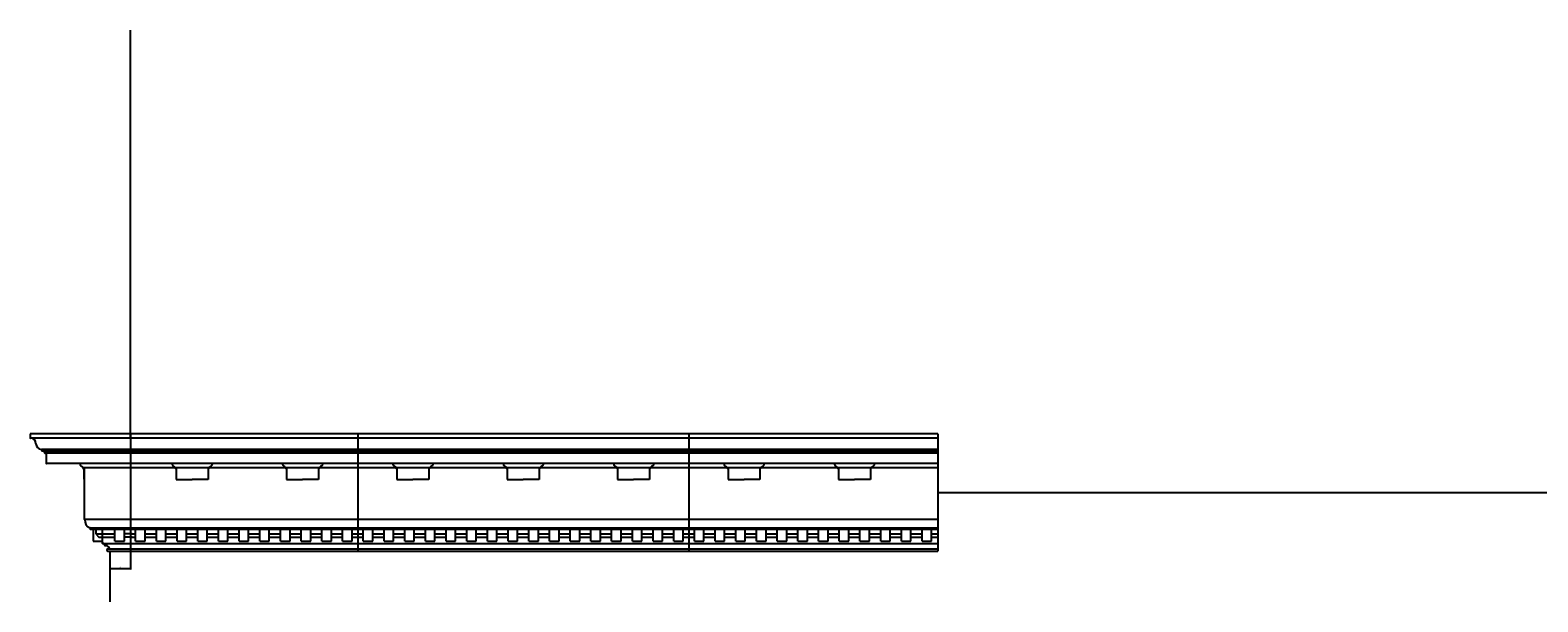
# Model space of a CAD drawing. Extents: x -181 to 1065, y -1 to 1007.
# Drawn here: x -181 to 256, y 457 to 623 of the extents above; entities that cross this region are included whole.
import ezdxf

# ---------------------------------------------------------------- set-up
doc = ezdxf.new("R2010")
doc.units = 0
doc.header["$MEASUREMENT"] = 0
doc.header["$PDMODE"] = 34
doc.layers.get('DEFPOINTS').update_dxf_attribs({"linetype": 'CONTINUOUS'})
for name, color, linetype in [('BACKGROUND', 4, 'CONTINUOUS'), ('DIMENSIONS', 8, 'CONTINUOUS'), ('DIMS', 8, 'CONTINUOUS'), ('FIBERGLASS', 7, 'CONTINUOUS')]:
    doc.layers.add(name, color=color, linetype=linetype)
doc.styles.add('DIMS', font='stylu.ttf')
doc.dimstyles.new('EDONDIMS', dxfattribs={"dimscale": 4, "dimtxt": 0.09375, "dimasz": 0.0625, "dimexe": 0.0625, "dimexo": 0.0625, "dimgap": 0.0625, "dimtad": 3, "dimdec": 4, "dimzin": 3, "dimtxsty": 'DIMS', "dimblk1": 'OBLIQUE', "dimblk2": 'OBLIQUE', "dimsah": 1, "dimcen": 0.0625, "dimclrd": 3, "dimclre": 3, "dimclrt": 8, "dimaunit": 1, "dimazin": 3, "dimtfac": 1, "dimtdec": 4, "dimtmove": 0, "dimatfit": 3, "dimtolj": 1, "dimtzin": 0})

# ---------------------------------------------------------------- blocks, each defined once
blk = doc.blocks.new('_OBLIQUE')
at = {"layer": 'DIMENSIONS', "color": 6, "linetype": 'BYBLOCK', "ltscale": 4}
blk.add_line((-0.5, -0.5), (0.5, 0.5), dxfattribs=at)
blk = doc.blocks.new('*D85')
at = {"layer": 'DEFPOINTS', "color": 0, "linetype": 'CONTINUOUS', "ltscale": 4}
for p in [(-158.07, 471.87), (-152.08, 471.87), (-152.08, 466.79)]:
    blk.add_point(p, dxfattribs=at)
at = {"layer": 'DIMS', "color": 3, "linetype": 'CONTINUOUS', "ltscale": 4}
for p, q in [((-158.07, 471.62), (-158.07, 466.54)), ((-152.08, 471.62), (-152.08, 466.54)), ((-158.07, 466.79), (-152.08, 466.79))]:
    blk.add_line(p, q, dxfattribs=at)
at = {"layer": 'DIMS', "color": 3, "linetype": 'CONTINUOUS', "ltscale": 4, "xscale": 0.25, "yscale": 0.25, "zscale": 0.25, "rotation": 180}
blk.add_blockref('_OBLIQUE', (-158.07, 466.79), dxfattribs=at)
at = {"layer": 'DIMS', "color": 3, "linetype": 'CONTINUOUS', "ltscale": 4, "xscale": 0.25, "yscale": 0.25, "zscale": 0.25}
blk.add_blockref('_OBLIQUE', (-152.08, 466.79), dxfattribs=at)
at = {"layer": 'DIMS', "color": 8, "linetype": 'CONTINUOUS', "ltscale": 4, "insert": (-155.07, 467.23), "char_height": 0.375, "attachment_point": 5, "style": 'DIMS'}
blk.add_mtext('\\A1;6"', dxfattribs=at)

msp = doc.modelspace()

# ---------------------------------------------------------------- linework, layer by layer
at = {"layer": 'BACKGROUND', "color": 1, "ltscale": 8}
for p, q in [((-162.942539, 478.242734), (-162.942539, 474.742734)), ((-162.942539, 474.742734), (-160.317539, 474.742734))]:
    msp.add_line(p, q, dxfattribs=at)
at = {"layer": 'DIMS', "linetype": 'CONTINUOUS', "ltscale": 4}
for p, q in [((-152.080012, 504.610291), (-152.080012, 622.858934)), ((81.932461, 488.864012), (801.932461, 488.864012)), ((-158.067539, 471.867734), (-158.067539, 457.170392))]:
    msp.add_line(p, q, dxfattribs=at)
at = {"layer": 'FIBERGLASS', "linetype": 'CONTINUOUS', "ltscale": 4}
for p, q in [((-152.080012, 505.860291), (-181.192539, 505.860291)), ((-181.192539, 505.860291), (-181.192539, 504.735291)), ((-86.22899, 505.860291), (-152.080012, 505.860291)), ((9.77101, 505.860291), (-86.22899, 505.860291)), ((81.932461, 505.860291), (9.77101, 505.860291)), ((81.932461, 505.860291), (81.932461, 471.867734)), ((-177.817539, 501.235291), (-177.817539, 500.991107)), ((-176.846789, 500.235291), (-176.692539, 500.235291)), ((-176.567539, 500.110291), (-176.567539, 497.360291)), ((-165.880597, 496.047791), (-165.880597, 495.860291)), ((-165.880597, 496.047791), (-165.880597, 495.860291)), ((-165.880597, 495.860291), (-165.567539, 495.860291)), ((-165.880597, 495.860291), (-165.567539, 495.860291)), ((-165.567539, 492.735291), (-165.567539, 495.860291)), ((-165.567539, 495.860291), (-165.567539, 481.242734)), ((-139.175181, 496.047791), (-139.175181, 495.985291)), ((-139.050181, 495.860291), (-138.987123, 495.860291)), ((-138.862123, 495.735291), (-138.862123, 492.597439)), ((-129.595856, 495.735291), (-129.595856, 492.597439)), ((-129.407798, 495.860291), (-129.470856, 495.860291)), ((-129.282798, 496.047791), (-129.282798, 495.985291)), ((-107.175181, 496.047791), (-107.175181, 495.985291)), ((-107.050181, 495.860291), (-106.987123, 495.860291)), ((-106.862123, 495.735291), (-106.862123, 492.597439)), ((-97.595856, 495.735291), (-97.595856, 492.597439)), ((-97.407798, 495.860291), (-97.470856, 495.860291)), ((-97.282798, 496.047791), (-97.282798, 495.985291)), ((-75.175181, 496.047791), (-75.175181, 495.985291)), ((-75.050181, 495.860291), (-74.987123, 495.860291)), ((-74.862123, 495.735291), (-74.862123, 492.597439)), ((-65.595856, 495.735291), (-65.595856, 492.597439)), ((-65.407798, 495.860291), (-65.470856, 495.860291)), ((-65.282798, 496.047791), (-65.282798, 495.985291)), ((-43.175181, 496.047791), (-43.175181, 495.985291)), ((-43.050181, 495.860291), (-42.987123, 495.860291)), ((-42.862123, 495.735291), (-42.862123, 492.597439)), ((-33.595856, 495.735291), (-33.595856, 492.597439)), ((-33.407798, 495.860291), (-33.470856, 495.860291)), ((-33.282798, 496.047791), (-33.282798, 495.985291)), ((-11.175181, 496.047791), (-11.175181, 495.985291)), ((-11.050181, 495.860291), (-10.987123, 495.860291)), ((-10.862123, 495.735291), (-10.862123, 492.597439)), ((-1.595856, 495.735291), (-1.595856, 492.597439)), ((-1.407798, 495.860291), (-1.470856, 495.860291)), ((-1.282798, 496.047791), (-1.282798, 495.985291)), ((20.824819, 496.047791), (20.824819, 495.985291)), ((20.949819, 495.860291), (21.012877, 495.860291)), ((21.137877, 495.735291), (21.137877, 492.597439)), ((30.404144, 495.735291), (30.404144, 492.597439)), ((30.592202, 495.860291), (30.529144, 495.860291)), ((30.717202, 496.047791), (30.717202, 495.985291)), ((52.824819, 496.047791), (52.824819, 495.985291)), ((52.949819, 495.860291), (53.012877, 495.860291)), ((53.137877, 495.735291), (53.137877, 492.597439)), ((62.404144, 495.735291), (62.404144, 492.597439)), ((62.592202, 495.860291), (62.529144, 495.860291)), ((62.717202, 496.047791), (62.717202, 495.985291)), ((-138.862123, 492.597439), (-134.22899, 492.597439)), ((-129.595856, 492.597439), (-134.22899, 492.597439)), ((-106.862123, 492.597439), (-102.22899, 492.597439)), ((-97.595856, 492.597439), (-102.22899, 492.597439)), ((-74.862123, 492.597439), (-70.22899, 492.597439)), ((-65.595856, 492.597439), (-70.22899, 492.597439)), ((-42.862123, 492.597439), (-38.22899, 492.597439)), ((-33.595856, 492.597439), (-38.22899, 492.597439)), ((-10.862123, 492.597439), (-6.22899, 492.597439)), ((-1.595856, 492.597439), (-6.22899, 492.597439)), ((21.137877, 492.597439), (25.77101, 492.597439)), ((30.404144, 492.597439), (25.77101, 492.597439)), ((53.137877, 492.597439), (57.77101, 492.597439)), ((62.404144, 492.597439), (57.77101, 492.597439)), ((-163.817539, 478.529815), (-163.817539, 478.367734)), ((-163.692539, 478.242734), (-160.317539, 478.242734)), ((-160.317539, 478.242734), (-160.317539, 474.242734)), ((-160.192539, 474.117734), (-159.932049, 474.117734)), ((-158.326513, 472.492734), (-158.630039, 472.492734)), ((-158.630039, 471.867734), (-158.067539, 471.867734)), ((-158.630039, 471.867734), (-152.080012, 471.867734)), ((-152.080012, 471.867734), (-86.22899, 471.867734)), ((-86.22899, 471.867734), (9.77101, 471.867734)), ((9.77101, 471.867734), (81.932461, 471.867734))]:
    msp.add_line(p, q, dxfattribs=at)
at = {"layer": 'FIBERGLASS', "color": 1, "linetype": 'CONTINUOUS', "ltscale": 4}
for p, q in [((-152.080012, 504.610291), (-181.069854, 504.610291)), ((-152.080012, 505.860291), (-152.080012, 471.867734)), ((-152.080012, 505.860291), (-152.080012, 471.867734)), ((-86.22899, 504.610291), (-152.080012, 504.610291)), ((-86.22899, 505.860291), (-86.22899, 471.867734)), ((9.77101, 504.610291), (-86.22899, 504.610291)), ((9.77101, 505.860291), (9.77101, 471.867734)), ((81.932461, 504.610291), (9.77101, 504.610291)), ((-152.080012, 501.360291), (-177.940224, 501.360291)), ((-152.080012, 500.860291), (-177.619811, 500.860291)), ((-152.080012, 500.235291), (-176.846789, 500.235291)), ((-86.22899, 501.360291), (-152.080012, 501.360291)), ((-86.22899, 500.860291), (-152.080012, 500.860291)), ((-86.22899, 500.235291), (-152.080012, 500.235291)), ((9.77101, 501.360291), (-86.22899, 501.360291)), ((9.77101, 500.860291), (-86.22899, 500.860291)), ((9.77101, 500.235291), (-86.22899, 500.235291)), ((81.932461, 501.360291), (9.77101, 501.360291)), ((81.932461, 500.860291), (9.77101, 500.860291)), ((81.932461, 500.235291), (9.77101, 500.235291)), ((-152.080012, 497.235291), (-176.442539, 497.235291)), ((-152.080012, 495.985291), (-165.880597, 495.985291)), ((-86.22899, 497.235291), (-152.080012, 497.235291)), ((-86.22899, 495.985291), (-152.080012, 495.985291)), ((9.77101, 497.235291), (-86.22899, 497.235291)), ((9.77101, 495.985291), (-86.22899, 495.985291)), ((81.932461, 497.235291), (9.77101, 497.235291)), ((81.932461, 495.985291), (9.77101, 495.985291)), ((-152.080012, 481.057101), (-165.353422, 481.057101)), ((-86.22899, 481.057101), (-152.080012, 481.057101)), ((9.77101, 481.057101), (-86.22899, 481.057101)), ((81.932461, 481.057101), (9.77101, 481.057101)), ((-163.853684, 478.617734), (-152.080012, 478.617734)), ((-163.692539, 478.242734), (-152.080012, 478.242734)), ((-162.192539, 478.117734), (-162.192539, 476.867734)), ((-162.192539, 476.867734), (-156.60399, 476.867734)), ((-162.192539, 476.867734), (-161.317539, 475.867734)), ((-156.60399, 474.742734), (-156.60399, 478.242734)), ((-153.85399, 474.742734), (-153.85399, 478.242734)), ((-151.64044, 476.867734), (-153.85399, 476.867734)), ((-152.080012, 478.617734), (-86.22899, 478.617734)), ((-152.080012, 478.242734), (-86.22899, 478.242734)), ((-152.080012, 476.867734), (-150.60399, 476.867734)), ((-150.60399, 474.742734), (-150.60399, 478.242734)), ((-147.85399, 474.742734), (-147.85399, 478.242734)), ((-147.85399, 476.867734), (-144.60399, 476.867734)), ((-144.60399, 474.742734), (-144.60399, 478.242734)), ((-141.85399, 474.742734), (-141.85399, 478.242734)), ((-141.85399, 476.867734), (-138.60399, 476.867734)), ((-138.60399, 474.742734), (-138.60399, 478.242734)), ((-135.85399, 474.742734), (-135.85399, 478.242734)), ((-135.85399, 476.867734), (-132.60399, 476.867734)), ((-132.60399, 474.742734), (-132.60399, 478.242734)), ((-129.85399, 474.742734), (-129.85399, 478.242734)), ((-129.85399, 476.867734), (-126.60399, 476.867734)), ((-126.60399, 474.742734), (-126.60399, 478.242734)), ((-123.85399, 474.742734), (-123.85399, 478.242734)), ((-123.85399, 476.867734), (-120.60399, 476.867734)), ((-120.60399, 474.742734), (-120.60399, 478.242734)), ((-117.85399, 474.742734), (-117.85399, 478.242734)), ((-117.85399, 476.867734), (-114.60399, 476.867734)), ((-114.60399, 474.742734), (-114.60399, 478.242734)), ((-111.85399, 474.742734), (-111.85399, 478.242734)), ((-111.85399, 476.867734), (-108.60399, 476.867734)), ((-108.60399, 474.742734), (-108.60399, 478.242734)), ((-105.85399, 474.742734), (-105.85399, 478.242734)), ((-105.85399, 476.867734), (-102.60399, 476.867734)), ((-102.60399, 474.742734), (-102.60399, 478.242734)), ((-99.85399, 474.742734), (-99.85399, 478.242734)), ((-99.85399, 476.867734), (-96.60399, 476.867734)), ((-96.60399, 474.742734), (-96.60399, 478.242734)), ((-93.85399, 474.742734), (-93.85399, 478.242734)), ((-93.85399, 476.867734), (-90.60399, 476.867734)), ((-90.60399, 474.742734), (-90.60399, 478.242734)), ((-87.85399, 474.742734), (-87.85399, 478.242734)), ((-87.85399, 476.867734), (-86.22899, 476.867734)), ((-86.22899, 478.617734), (9.77101, 478.617734)), ((-86.22899, 478.242734), (9.77101, 478.242734)), ((-86.22899, 476.867734), (-84.60399, 476.867734)), ((-84.60399, 474.742734), (-84.60399, 478.242734)), ((-81.85399, 474.742734), (-81.85399, 478.242734)), ((-81.85399, 476.867734), (-78.60399, 476.867734)), ((-78.60399, 474.742734), (-78.60399, 478.242734)), ((-75.85399, 474.742734), (-75.85399, 478.242734)), ((-75.85399, 476.867734), (-72.60399, 476.867734)), ((-72.60399, 474.742734), (-72.60399, 478.242734)), ((-69.85399, 474.742734), (-69.85399, 478.242734)), ((-69.85399, 476.867734), (-66.60399, 476.867734)), ((-66.60399, 474.742734), (-66.60399, 478.242734)), ((-63.85399, 474.742734), (-63.85399, 478.242734)), ((-63.85399, 476.867734), (-60.60399, 476.867734)), ((-60.60399, 474.742734), (-60.60399, 478.242734)), ((-57.85399, 474.742734), (-57.85399, 478.242734)), ((-57.85399, 476.867734), (-54.60399, 476.867734)), ((-54.60399, 474.742734), (-54.60399, 478.242734)), ((-51.85399, 474.742734), (-51.85399, 478.242734)), ((-51.85399, 476.867734), (-48.60399, 476.867734)), ((-48.60399, 474.742734), (-48.60399, 478.242734)), ((-45.85399, 474.742734), (-45.85399, 478.242734)), ((-45.85399, 476.867734), (-42.60399, 476.867734)), ((-42.60399, 474.742734), (-42.60399, 478.242734)), ((-39.85399, 474.742734), (-39.85399, 478.242734)), ((-39.85399, 476.867734), (-36.60399, 476.867734)), ((-36.60399, 474.742734), (-36.60399, 478.242734)), ((-33.85399, 474.742734), (-33.85399, 478.242734)), ((-33.85399, 476.867734), (-30.60399, 476.867734)), ((-30.60399, 474.742734), (-30.60399, 478.242734)), ((-27.85399, 474.742734), (-27.85399, 478.242734)), ((-27.85399, 476.867734), (-24.60399, 476.867734)), ((-24.60399, 474.742734), (-24.60399, 478.242734)), ((-21.85399, 474.742734), (-21.85399, 478.242734)), ((-21.85399, 476.867734), (-18.60399, 476.867734)), ((-18.60399, 474.742734), (-18.60399, 478.242734)), ((-15.85399, 474.742734), (-15.85399, 478.242734)), ((-15.85399, 476.867734), (-12.60399, 476.867734)), ((-12.60399, 474.742734), (-12.60399, 478.242734)), ((-9.85399, 474.742734), (-9.85399, 478.242734)), ((-9.85399, 476.867734), (-6.60399, 476.867734)), ((-6.60399, 474.742734), (-6.60399, 478.242734)), ((-3.85399, 474.742734), (-3.85399, 478.242734)), ((-3.85399, 476.867734), (-0.60399, 476.867734)), ((-0.60399, 474.742734), (-0.60399, 478.242734)), ((2.14601, 474.742734), (2.14601, 478.242734)), ((2.14601, 476.867734), (5.39601, 476.867734)), ((5.39601, 474.742734), (5.39601, 478.242734)), ((8.14601, 474.742734), (8.14601, 478.242734)), ((8.14601, 476.867734), (9.77101, 476.867734)), ((9.77101, 478.617734), (81.932461, 478.617734)), ((9.77101, 478.242734), (81.932461, 478.242734)), ((9.77101, 476.867734), (11.39601, 476.867734)), ((11.39601, 474.742734), (11.39601, 478.242734)), ((14.14601, 474.742734), (14.14601, 478.242734)), ((14.14601, 476.867734), (17.39601, 476.867734)), ((17.39601, 474.742734), (17.39601, 478.242734)), ((20.14601, 474.742734), (20.14601, 478.242734)), ((20.14601, 476.867734), (23.39601, 476.867734)), ((23.39601, 474.742734), (23.39601, 478.242734)), ((26.14601, 474.742734), (26.14601, 478.242734)), ((26.14601, 476.867734), (29.39601, 476.867734)), ((29.39601, 474.742734), (29.39601, 478.242734)), ((32.14601, 474.742734), (32.14601, 478.242734)), ((32.14601, 476.867734), (35.39601, 476.867734)), ((35.39601, 474.742734), (35.39601, 478.242734)), ((38.14601, 474.742734), (38.14601, 478.242734)), ((38.14601, 476.867734), (41.39601, 476.867734)), ((41.39601, 474.742734), (41.39601, 478.242734)), ((44.14601, 474.742734), (44.14601, 478.242734)), ((44.14601, 476.867734), (47.39601, 476.867734)), ((47.39601, 474.742734), (47.39601, 478.242734)), ((50.14601, 474.742734), (50.14601, 478.242734)), ((50.14601, 476.867734), (53.39601, 476.867734)), ((53.39601, 474.742734), (53.39601, 478.242734)), ((56.14601, 474.742734), (56.14601, 478.242734)), ((56.14601, 476.867734), (59.39601, 476.867734)), ((59.39601, 474.742734), (59.39601, 478.242734)), ((62.14601, 474.742734), (62.14601, 478.242734)), ((62.14601, 476.867734), (65.39601, 476.867734)), ((65.39601, 474.742734), (65.39601, 478.242734)), ((68.14601, 474.742734), (68.14601, 478.242734)), ((68.14601, 476.867734), (71.39601, 476.867734)), ((71.39601, 474.742734), (71.39601, 478.242734)), ((74.14601, 474.742734), (74.14601, 478.242734)), ((74.14601, 476.867734), (77.39601, 476.867734)), ((77.39601, 474.742734), (77.39601, 478.242734)), ((80.14601, 474.742734), (80.14601, 478.242734)), ((80.14601, 476.867734), (81.932461, 476.867734)), ((-161.317539, 475.867734), (-156.60399, 475.867734)), ((-161.317539, 475.867734), (-160.442539, 475.867734)), ((-160.192539, 474.117734), (-152.080012, 474.117734)), ((-158.630039, 472.492734), (-152.080012, 472.492734)), ((-156.60399, 474.742734), (-153.85399, 474.742734)), ((-151.64044, 475.867734), (-153.85399, 475.867734)), ((-152.080012, 475.867734), (-150.60399, 475.867734)), ((-152.080012, 474.117734), (-86.22899, 474.117734)), ((-152.080012, 472.492734), (-86.22899, 472.492734)), ((-150.60399, 474.742734), (-147.85399, 474.742734)), ((-147.85399, 475.867734), (-144.60399, 475.867734)), ((-144.60399, 474.742734), (-141.85399, 474.742734)), ((-141.85399, 475.867734), (-138.60399, 475.867734)), ((-138.60399, 474.742734), (-135.85399, 474.742734)), ((-135.85399, 475.867734), (-132.60399, 475.867734)), ((-132.60399, 474.742734), (-129.85399, 474.742734)), ((-129.85399, 475.867734), (-126.60399, 475.867734)), ((-126.60399, 474.742734), (-123.85399, 474.742734)), ((-123.85399, 475.867734), (-120.60399, 475.867734)), ((-120.60399, 474.742734), (-117.85399, 474.742734)), ((-117.85399, 475.867734), (-114.60399, 475.867734)), ((-114.60399, 474.742734), (-111.85399, 474.742734)), ((-111.85399, 475.867734), (-108.60399, 475.867734)), ((-108.60399, 474.742734), (-105.85399, 474.742734)), ((-105.85399, 475.867734), (-102.60399, 475.867734)), ((-102.60399, 474.742734), (-99.85399, 474.742734)), ((-99.85399, 475.867734), (-96.60399, 475.867734)), ((-96.60399, 474.742734), (-93.85399, 474.742734)), ((-93.85399, 475.867734), (-90.60399, 475.867734)), ((-90.60399, 474.742734), (-87.85399, 474.742734)), ((-87.85399, 475.867734), (-86.22899, 475.867734)), ((-86.22899, 475.867734), (-84.60399, 475.867734)), ((-86.22899, 474.117734), (9.77101, 474.117734)), ((-86.22899, 472.492734), (9.77101, 472.492734)), ((-84.60399, 474.742734), (-81.85399, 474.742734)), ((-81.85399, 475.867734), (-78.60399, 475.867734)), ((-78.60399, 474.742734), (-75.85399, 474.742734)), ((-75.85399, 475.867734), (-72.60399, 475.867734)), ((-72.60399, 474.742734), (-69.85399, 474.742734)), ((-69.85399, 475.867734), (-66.60399, 475.867734)), ((-66.60399, 474.742734), (-63.85399, 474.742734)), ((-63.85399, 475.867734), (-60.60399, 475.867734)), ((-60.60399, 474.742734), (-57.85399, 474.742734)), ((-57.85399, 475.867734), (-54.60399, 475.867734)), ((-54.60399, 474.742734), (-51.85399, 474.742734)), ((-51.85399, 475.867734), (-48.60399, 475.867734)), ((-48.60399, 474.742734), (-45.85399, 474.742734)), ((-45.85399, 475.867734), (-42.60399, 475.867734)), ((-42.60399, 474.742734), (-39.85399, 474.742734)), ((-39.85399, 475.867734), (-36.60399, 475.867734)), ((-36.60399, 474.742734), (-33.85399, 474.742734)), ((-33.85399, 475.867734), (-30.60399, 475.867734)), ((-30.60399, 474.742734), (-27.85399, 474.742734)), ((-27.85399, 475.867734), (-24.60399, 475.867734)), ((-24.60399, 474.742734), (-21.85399, 474.742734)), ((-21.85399, 475.867734), (-18.60399, 475.867734)), ((-18.60399, 474.742734), (-15.85399, 474.742734)), ((-15.85399, 475.867734), (-12.60399, 475.867734)), ((-12.60399, 474.742734), (-9.85399, 474.742734)), ((-9.85399, 475.867734), (-6.60399, 475.867734)), ((-6.60399, 474.742734), (-3.85399, 474.742734)), ((-3.85399, 475.867734), (-0.60399, 475.867734)), ((-0.60399, 474.742734), (2.14601, 474.742734)), ((2.14601, 475.867734), (5.39601, 475.867734)), ((5.39601, 474.742734), (8.14601, 474.742734)), ((8.14601, 475.867734), (9.77101, 475.867734)), ((9.77101, 475.867734), (11.39601, 475.867734)), ((9.77101, 474.117734), (81.932461, 474.117734)), ((9.77101, 472.492734), (81.932461, 472.492734)), ((11.39601, 474.742734), (14.14601, 474.742734)), ((14.14601, 475.867734), (17.39601, 475.867734)), ((17.39601, 474.742734), (20.14601, 474.742734)), ((20.14601, 475.867734), (23.39601, 475.867734)), ((23.39601, 474.742734), (26.14601, 474.742734)), ((26.14601, 475.867734), (29.39601, 475.867734)), ((29.39601, 474.742734), (32.14601, 474.742734)), ((32.14601, 475.867734), (35.39601, 475.867734)), ((35.39601, 474.742734), (38.14601, 474.742734)), ((38.14601, 475.867734), (41.39601, 475.867734)), ((41.39601, 474.742734), (44.14601, 474.742734)), ((44.14601, 475.867734), (47.39601, 475.867734)), ((47.39601, 474.742734), (50.14601, 474.742734)), ((50.14601, 475.867734), (53.39601, 475.867734)), ((53.39601, 474.742734), (56.14601, 474.742734)), ((56.14601, 475.867734), (59.39601, 475.867734)), ((59.39601, 474.742734), (62.14601, 474.742734)), ((62.14601, 475.867734), (65.39601, 475.867734)), ((65.39601, 474.742734), (68.14601, 474.742734)), ((68.14601, 475.867734), (71.39601, 475.867734)), ((71.39601, 474.742734), (74.14601, 474.742734)), ((74.14601, 475.867734), (77.39601, 475.867734)), ((77.39601, 474.742734), (80.14601, 474.742734)), ((80.14601, 475.867734), (81.932461, 475.867734))]:
    msp.add_line(p, q, dxfattribs=at)
at = {"layer": 'FIBERGLASS', "linetype": 'CONTINUOUS', "ltscale": 4}
for centre, radius, start, end in [((-181.067539, 504.735291), 0.125, 180, 267.91674665), ((-181.131196, 502.985291), 1.626157, 360, 87.91674665), ((-177.878881, 502.985291), 1.626157, 180, 267.91674665), ((-177.942539, 501.235291), 0.125, 360, 87.91674665), ((-177.692539, 500.991107), 0.125, 180, 268.36814029), ((-177.718675, 500.0737), 0.792779, 18.19579414, 88.36814029), ((-176.846789, 500.360291), 0.125, 198.19579414, 270), ((-176.692539, 500.110291), 0.125, 0, 90), ((-176.442539, 497.360291), 0.125, 180, 270), ((-140.074381, 497.110291), 0.125, 327.1704424, 90), ((-139.050181, 495.985291), 0.125, 180, 270), ((-138.987123, 495.735291), 0.125, 360, 90), ((-129.470856, 495.735291), 0.125, 90, 180), ((-129.407798, 495.985291), 0.125, 270, 0), ((-128.383598, 497.110291), 0.125, 90, 212.8295576), ((-108.074381, 497.110291), 0.125, 327.1704424, 90), ((-107.050181, 495.985291), 0.125, 180, 270), ((-106.987123, 495.735291), 0.125, 360, 90), ((-97.470856, 495.735291), 0.125, 90, 180), ((-97.407798, 495.985291), 0.125, 270, 0), ((-96.383598, 497.110291), 0.125, 90, 212.8295576), ((-76.074381, 497.110291), 0.125, 327.1704424, 90), ((-75.050181, 495.985291), 0.125, 180, 270), ((-74.987123, 495.735291), 0.125, 360, 90), ((-65.470856, 495.735291), 0.125, 90, 180), ((-65.407798, 495.985291), 0.125, 270, 0), ((-64.383598, 497.110291), 0.125, 90, 212.8295576), ((-44.074381, 497.110291), 0.125, 327.1704424, 90), ((-43.050181, 495.985291), 0.125, 180, 270), ((-42.987123, 495.735291), 0.125, 360, 90), ((-33.470856, 495.735291), 0.125, 90, 180), ((-33.407798, 495.985291), 0.125, 270, 0), ((-32.383598, 497.110291), 0.125, 90, 212.8295576), ((-12.074381, 497.110291), 0.125, 327.1704424, 90), ((-11.050181, 495.985291), 0.125, 180, 270), ((-10.987123, 495.735291), 0.125, 360, 90), ((-1.470856, 495.735291), 0.125, 90, 180), ((-1.407798, 495.985291), 0.125, 270, 0), ((-0.383598, 497.110291), 0.125, 90, 212.8295576), ((19.925619, 497.110291), 0.125, 327.1704424, 90), ((20.949819, 495.985291), 0.125, 180, 270), ((21.012877, 495.735291), 0.125, 360, 90), ((30.529144, 495.735291), 0.125, 90, 180), ((30.592202, 495.985291), 0.125, 270, 0), ((31.616402, 497.110291), 0.125, 90, 212.8295576), ((51.925619, 497.110291), 0.125, 327.1704424, 90), ((52.949819, 495.985291), 0.125, 180, 270), ((53.012877, 495.735291), 0.125, 360, 90), ((62.529144, 495.735291), 0.125, 90, 180), ((62.592202, 495.985291), 0.125, 270, 0), ((63.616402, 497.110291), 0.125, 90, 212.8295576), ((-165.442539, 481.242734), 0.125, 180, 270), ((-165.462976, 480.991888), 0.127495, 354.62016432, 80.77586878), ((-163.09787, 480.749535), 2.25, 174.1226415, 249.1667113), ((-163.942539, 478.529815), 0.125, 0, 69.1667113), ((-163.692539, 478.367734), 0.125, 180, 270), ((-160.192539, 474.242734), 0.125, 180, 270), ((-159.932049, 473.992734), 0.125, 9.59406823, 90), ((-159.192539, 474.117734), 0.625, 189.59406823, 270), ((-159.192539, 472.492734), 1, 8.2132107, 90), ((-158.630039, 472.180234), 0.3125, 90, 270), ((-158.326513, 472.617734), 0.125, 270, 8.2132107)]:
    msp.add_arc(centre, radius, start, end, dxfattribs=at)
msp.add_spline([(-166.442539, 497.235291), (-166.701458, 496.976772), (-166.489752, 496.636007), (-165.9169, 496.203212), (-165.880597, 496.047791)], degree=3, dxfattribs=at)
msp.add_spline([(-166.442539, 497.235291), (-166.701458, 496.976772), (-166.489752, 496.636007), (-165.9169, 496.203212), (-165.880597, 496.047791)], degree=3, dxfattribs=at)
for points in [[(-139.969345, 497.042523), (-139.98289, 497.02153), (-140.036779, 496.895256), (-139.715527, 496.491591), (-139.233669, 496.401462), (-139.184181, 496.102215), (-139.175181, 496.047791)], [(-128.488634, 497.042523), (-128.475089, 497.02153), (-128.4212, 496.895256), (-128.742453, 496.491591), (-129.22431, 496.401462), (-129.273798, 496.102215), (-129.282798, 496.047791)], [(-107.969345, 497.042523), (-107.98289, 497.02153), (-108.036779, 496.895256), (-107.715527, 496.491591), (-107.233669, 496.401462), (-107.184181, 496.102215), (-107.175181, 496.047791)], [(-96.488634, 497.042523), (-96.475089, 497.02153), (-96.4212, 496.895256), (-96.742453, 496.491591), (-97.22431, 496.401462), (-97.273798, 496.102215), (-97.282798, 496.047791)], [(-75.969345, 497.042523), (-75.98289, 497.02153), (-76.036779, 496.895256), (-75.715527, 496.491591), (-75.233669, 496.401462), (-75.184181, 496.102215), (-75.175181, 496.047791)], [(-64.488634, 497.042523), (-64.475089, 497.02153), (-64.4212, 496.895256), (-64.742453, 496.491591), (-65.22431, 496.401462), (-65.273798, 496.102215), (-65.282798, 496.047791)], [(-43.969345, 497.042523), (-43.98289, 497.02153), (-44.036779, 496.895256), (-43.715527, 496.491591), (-43.233669, 496.401462), (-43.184181, 496.102215), (-43.175181, 496.047791)], [(-32.488634, 497.042523), (-32.475089, 497.02153), (-32.4212, 496.895256), (-32.742453, 496.491591), (-33.22431, 496.401462), (-33.273798, 496.102215), (-33.282798, 496.047791)], [(-11.969345, 497.042523), (-11.98289, 497.02153), (-12.036779, 496.895256), (-11.715527, 496.491591), (-11.233669, 496.401462), (-11.184181, 496.102215), (-11.175181, 496.047791)], [(-0.488634, 497.042523), (-0.475089, 497.02153), (-0.4212, 496.895256), (-0.742453, 496.491591), (-1.22431, 496.401462), (-1.273798, 496.102215), (-1.282798, 496.047791)], [(20.030655, 497.042523), (20.01711, 497.02153), (19.963221, 496.895256), (20.284473, 496.491591), (20.766331, 496.401462), (20.815819, 496.102215), (20.824819, 496.047791)], [(31.511366, 497.042523), (31.524911, 497.02153), (31.5788, 496.895256), (31.257547, 496.491591), (30.77569, 496.401462), (30.726202, 496.102215), (30.717202, 496.047791)], [(52.030655, 497.042523), (52.01711, 497.02153), (51.963221, 496.895256), (52.284473, 496.491591), (52.766331, 496.401462), (52.815819, 496.102215), (52.824819, 496.047791)], [(63.511366, 497.042523), (63.524911, 497.02153), (63.5788, 496.895256), (63.257547, 496.491591), (62.77569, 496.401462), (62.726202, 496.102215), (62.717202, 496.047791)]]:
    msp.add_open_spline(points, degree=3, knots=[0.2820172344, 0.2820172344, 0.2820172344, 0.2820172344, 0.3658841735, 0.7670572902, 1.485020935, 1.6446253639, 1.6446253639, 1.6446253639, 1.6446253639], dxfattribs=at)

# ---------------------------------------------------------------- dimensions: what is measured, and where the dimension line sits
at = {"layer": 'DIMS', "linetype": 'CONTINUOUS', "ltscale": 4}
dim = msp.add_linear_dim(base=(-152.080012, 466.789469), p1=(-158.067539, 471.867734), p2=(-152.080012, 471.867734), dimstyle='EDONDIMS', dxfattribs=at)
dim.commit()
dim.dimension.update_dxf_attribs({"geometry": '*D85', "text_midpoint": (-155.073776, 467.233969)})

doc.saveas('drawing.dxf')
